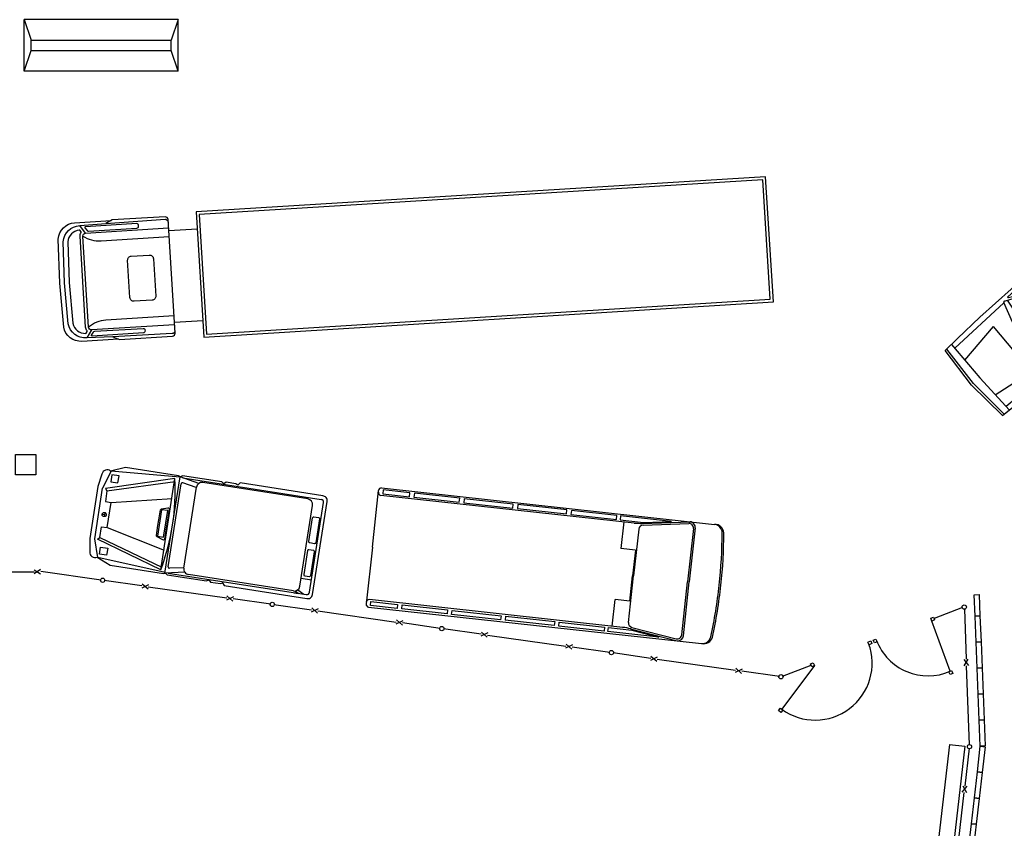
# Model space of a CAD drawing. Units: millimetres. Extents: x -2149 to 47640, y 4768 to 39972.
# Drawn here: x 37038 to 38764, y 21871 to 23289 of the extents above; entities that cross this region are included whole.
import ezdxf

# ---------------------------------------------------------------- set-up
doc = ezdxf.new("R2010")
doc.units = ezdxf.units.MM
doc.layers.add('Mobiliario Urb', color=30, linetype='Continuous')
doc.layers.add('Urba', color=6, linetype='Continuous')

# ---------------------------------------------------------------- blocks, each defined once
blk = doc.blocks.new('Car5')
for p, q in [((42.23, 77.79), (15.27, 76.68)), ((121.16, 78.31), (42.23, 77.79)), ((206.51, 78), (121.16, 78.31)), ((204.35, 79.4), (210.39, 79.44)), ((204.86, 78), (204.35, 79.4)), ((211.39, 78.48), (211.39, -2.6)), ((-2.62, 37.94), (0, 75.89)), ((-0.38, 37.94), (1.86, 75.98)), ((0, 75.89), (15.27, 76.68)), ((7.72, 76.29), (6.85, 37.94)), ((7.62, 71.89), (66.35, 73.16)), ((60.75, 55.67), (66.42, 73.38)), ((69.84, 73.06), (66.68, 49.54)), ((67.78, 73.99), (82.98, 67.16)), ((72.25, 74.01), (84.39, 67.84)), ((100.71, 75.19), (72.47, 74.95)), ((104.44, 68.74), (101.15, 74.92)), ((108.28, 74.53), (111.15, 68.35)), ((139.79, 75.49), (108.73, 75.24)), ((134.69, 68.43), (140.17, 74.66)), ((149.64, 75.42), (143.83, 69.18)), ((194.27, 75.94), (150, 75.58)), ((187.86, 68.72), (194.62, 75.08)), ((208.5, -0.16), (208.5, 76.05)), ((7.32, 58.1), (45.7, 63.83)), ((44.38, 12.25), (45.7, 63.83)), ((82.98, 67.16), (80.28, 53.03)), ((84.39, 67.84), (104, 68.01)), ((111.6, 68.06), (134.31, 68.26)), ((144.2, 68.34), (187.86, 68.72)), ((189.06, 67.95), (190.33, 64.08)), ((190.33, 64.08), (190.33, 11.81)), ((201.99, 67.52), (194.46, 62.46)), ((194.46, 62.46), (194.46, 13.43)), ((203.55, 9.19), (203.55, 66.69)), ((60.75, 55.67), (59.38, 37.94)), ((79.75, 37.94), (80.28, 53.03)), ((66.68, 49.54), (66.68, 26.88)), ((-2.62, 37.94), (0, 0)), ((-0.38, 37.94), (1.86, -0.1)), ((7.72, -0.4), (6.85, 37.94)), ((60.75, 20.22), (59.38, 37.94)), ((79.75, 37.94), (80.28, 22.86)), ((66.68, 26.88), (71.85, 3.73)), ((7.31, 17.79), (44.38, 12.25)), ((66.42, 2.5), (60.75, 20.22)), ((73.18, 21.87), (67.8, 21.87)), ((73.18, 25.03), (75.38, 25.03)), ((73.18, 14.05), (73.18, 25.03)), ((75.38, 25.03), (75.38, 14.05)), ((80.28, 22.86), (82.98, 8.73)), ((82.98, 8.73), (67.78, 1.9)), ((73.18, 16.86), (69.16, 15.79)), ((71.32, 16.37), (72.04, 12.38)), ((75.38, 14.05), (73.18, 14.05)), ((189.06, 7.94), (190.33, 11.81)), ((194.46, 13.43), (201.99, 8.37)), ((0, 0), (15.27, -0.8)), ((7.62, 3.99), (66.35, 2.73)), ((84.39, 8.05), (72.25, 1.88)), ((72.47, 0.93), (100.71, 0.7)), ((104, 7.88), (84.39, 8.05)), ((101.15, 0.97), (104.44, 7.14)), ((111.15, 7.54), (108.28, 1.36)), ((108.73, 0.65), (139.79, 0.39)), ((134.31, 7.63), (111.6, 7.83)), ((140.17, 1.22), (134.69, 7.46)), ((149.64, 0.47), (143.83, 6.7)), ((144.2, 7.54), (187.86, 7.17)), ((194.27, -0.06), (150, 0.31)), ((187.86, 7.17), (194.62, 0.81)), ((15.27, -0.8), (42.23, -1.9)), ((42.23, -1.9), (121.16, -2.42)), ((121.16, -2.42), (206.51, -2.11)), ((204.86, -2.12), (204.35, -3.52)), ((204.35, -3.52), (210.39, -3.55))]:
    blk.add_line(p, q)
for centre, radius, start, end in [((206.5, 76), 2, 1.53415, 89.78584), ((210.39, 78.44), 1, 2.52835, 90.3442), ((67.37, 73.08), 1, 65.79607, 162.25706), ((72.47, 74.45), 0.5, 90.46996, 243.06182), ((100.71, 74.69), 0.5, 28.02344, 90.46996), ((108.74, 74.74), 0.5, 90.46996, 204.86758), ((139.8, 74.99), 0.5, 318.66352, 90.46996), ((144.2, 68.84), 0.5, 137.02798, 270.4955), ((150.01, 75.08), 0.5, 90.46996, 137.02798), ((194.28, 75.44), 0.5, 313.22547, 90.46996), ((104, 68.51), 0.5, 270.4955, 28.02344), ((111.6, 68.56), 0.5, 204.86758, 270.4955), ((134.31, 68.76), 0.5, 270.4955, 318.66352), ((202.55, 66.69), 1, 0, 123.9199), ((7.36, 37.42), 0.5, 178.70043, 181.29957), ((202.55, 9.19), 1, 236.0801, 0), ((67.37, 2.81), 1, 197.74294, 294.20393), ((72.47, 1.43), 0.5, 116.93818, 269.53004), ((100.71, 1.2), 0.5, 269.53004, 331.97656), ((104, 7.38), 0.5, 331.97656, 89.5045), ((108.74, 1.15), 0.5, 155.13242, 269.53004), ((111.6, 7.33), 0.5, 89.5045, 155.13242), ((134.31, 7.13), 0.5, 41.33648, 89.5045), ((139.8, 0.89), 0.5, 269.53004, 41.33648), ((144.2, 7.04), 0.5, 89.5045, 222.97202), ((150.01, 0.81), 0.5, 222.97202, 269.53004), ((194.28, 0.44), 0.5, 269.53004, 46.77453), ((206.5, -0.11), 2, 270.21416, 358.46585), ((210.39, -2.55), 1, 269.6558, 357.47165)]:
    blk.add_arc(centre, radius, start, end)

msp = doc.modelspace()

# ---------------------------------------------------------------- linework, layer by layer
at = {"layer": 'Mobiliario Urb'}
for p, q in [((37046, 23198.6), (37046, 23288.6)), ((37316, 23288.6), (37046, 23288.6)), ((37046, 23288.6), (37058.3, 23252.6)), ((37316, 23288.6), (37303.6, 23252.6)), ((37316, 23198.6), (37316, 23288.6)), ((37058.3, 23252.6), (37303.6, 23252.6)), ((37058.3, 23234.6), (37058.3, 23252.6)), ((37303.6, 23234.6), (37303.6, 23252.6)), ((37046, 23198.6), (37058.3, 23234.6)), ((37058.3, 23234.6), (37303.6, 23234.6)), ((37316, 23198.6), (37303.6, 23234.6)), ((37316, 23198.6), (37046, 23198.6)), ((37153.8, 22914.5), (37143.6, 22927.7)), ((37299.6, 22919), (37349.5, 22922.1)), ((37309.5, 22758.4), (37359.4, 22761.5)), ((37164.3, 22744.9), (37155.8, 22730.6)), ((37199.9, 22490.8), (37198, 22478.5)), ((37212.5, 22488.8), (37199.9, 22490.8)), ((37210.5, 22476.5), (37212.5, 22488.8)), ((37191.4, 22462.8), (37310.8, 22478.9)), ((37198, 22478.5), (37210.5, 22476.5)), ((37293, 22318.4), (37319.8, 22487.2)), ((37298.7, 22329.4), (37321.5, 22475.2)), ((37352.1, 22475.4), (37319.4, 22487.4)), ((37348, 22468.3), (37324.2, 22476.7)), ((37324.5, 22485.5), (37566.8, 22447.6)), ((37543.4, 22448.4), (37359.6, 22477.2)), ((37326, 22327.3), (37348.1, 22468.9)), ((37656.5, 22363.8), (37667.3, 22463.2)), ((38115.3, 22406.2), (37671.4, 22454.7)), ((37672.8, 22467.7), (38256.3, 22403.9)), ((37675.5, 22464.4), (37674.7, 22457.4)), ((37674.7, 22457.4), (37721.5, 22452.3)), ((37722.2, 22459.2), (37675.5, 22464.4)), ((37721.5, 22452.3), (37722.2, 22459.2)), ((37730.2, 22458.4), (37729.4, 22451.4)), ((37809.7, 22449.7), (37730.2, 22458.4)), ((37192, 22398.1), (37198.9, 22442.2)), ((37529.5, 22295.4), (37551.7, 22437)), ((37546.4, 22284.9), (37571, 22441.9)), ((37729.4, 22451.4), (37808.9, 22442.7)), ((37808.9, 22442.7), (37809.7, 22449.7)), ((37817.7, 22448.8), (37816.9, 22441.8)), ((37816.9, 22441.8), (37902.8, 22432.4)), ((37903.6, 22439.4), (37817.7, 22448.8)), ((37902.8, 22432.4), (37903.6, 22439.4)), ((37911.6, 22438.5), (37910.8, 22431.6)), ((37997.5, 22429.1), (37911.6, 22438.5)), ((37182.9, 22421.6), (37186.5, 22421.1)), ((37186.5, 22421.1), (37189.2, 22423.7)), ((37186.5, 22421.1), (37188.2, 22417.8)), ((37287.2, 22429.5), (37280, 22383.3)), ((37297.9, 22427.9), (37287.2, 22429.5)), ((37290.6, 22381.6), (37297.9, 22427.9)), ((37910.8, 22431.6), (37996.8, 22422.2)), ((37996.8, 22422.2), (37997.5, 22429.1)), ((38005.5, 22428.3), (38004.7, 22421.3)), ((38004.7, 22421.3), (38084.2, 22412.6)), ((38085, 22419.6), (38005.5, 22428.3)), ((38084.2, 22412.6), (38085, 22419.6)), ((38091.6, 22418.9), (38090.8, 22411.9)), ((38181, 22409.1), (38091.6, 22418.9)), ((38090.8, 22411.9), (38131.8, 22407.4)), ((38097.1, 22408.2), (38092, 22361.5)), ((38129.6, 22405.6), (38213.6, 22408.5)), ((38131, 22402.7), (38211.1, 22405.4)), ((38131.8, 22407.4), (38181, 22409.1)), ((37178.6, 22380.7), (37181.6, 22399.7)), ((37181.6, 22399.7), (37192, 22398.1)), ((37192, 22398.1), (37291.7, 22358.9)), ((38123.4, 22395.6), (38114.4, 22313.7)), ((38219.4, 22396.6), (38209.2, 22303.4)), ((38222.5, 22397.5), (38212.1, 22303.1)), ((37174.7, 22377.9), (37178.6, 22380.7)), ((37285.6, 22324.1), (37174.7, 22377.9)), ((37178.6, 22380.7), (37287.4, 22329)), ((37280, 22383.3), (37290.6, 22381.6)), ((37178.2, 22351.6), (37180.1, 22364)), ((37190.7, 22349.7), (37178.2, 22351.6)), ((37180.1, 22364), (37192.6, 22362)), ((37192.6, 22362), (37190.7, 22349.7)), ((37656.5, 22363.8), (37645.6, 22264.4)), ((38117.6, 22358.7), (38092, 22361.5)), ((38117.6, 22358.7), (38112.7, 22313.9)), ((36925.3, 22320.5, -23), (37064, 22320.5, -19.8)), ((37063.6, 22324.4, -19.8), (37075, 22317.1, -19.5)), ((37074.8, 22324.6, -19.5), (37063.7, 22316.9, -19.8)), ((37181.1, 22306.2, -17), (37075.7, 22321.1, -19.5)), ((37327.8, 22319.8), (37293, 22318.4)), ((37298.4, 22318.6), (37540.7, 22280.7)), ((37326.1, 22327.8), (37300.8, 22327.1)), ((37518.1, 22287.1), (37334.3, 22315.8)), ((37252.7, 22295.9, -17.2), (37186.7, 22305.2, -18.8)), ((37264.4, 22298, -17), (37252.2, 22292.1, -17.2)), ((37253.2, 22299.6, -17.2), (37263.3, 22290.6, -17)), ((38105.5, 22231.9), (38114.4, 22313.7)), ((38107.8, 22269.2), (38112.7, 22313.9)), ((38199, 22210.2), (38209.2, 22303.4)), ((38201.8, 22208.6), (38212.1, 22303.1)), ((37263.8, 22294.3, -17), (37401.2, 22274.8, -13.7)), ((37412.9, 22276.9, -13.4), (37400.7, 22271.1, -13.7)), ((37401.7, 22278.5, -13.7), (37411.8, 22269.5, -13.4)), ((37478.3, 22263.9, -11.9), (37412.4, 22273.2, -13.4)), ((38095.3, 22223.3), (37651.4, 22271.9)), ((37653.3, 22261.6), (37654.1, 22268.6)), ((37654.1, 22268.6), (37700.8, 22263.4)), ((38077.1, 22225.3), (38082.2, 22272)), ((38107.8, 22269.2), (38082.2, 22272)), ((37549.9, 22253.6, -12.1), (37484, 22262.9, -13.7)), ((37561.6, 22255.7, -11.9), (37549.4, 22249.9, -12.1)), ((37550.5, 22257.3, -12.1), (37560.5, 22248.3, -11.9)), ((37561.1, 22252, -11.9), (37698.4, 22232.5, -8.6)), ((37650, 22258.9), (38233.5, 22195.1)), ((37700, 22256.5), (37653.3, 22261.6)), ((37700.8, 22263.4), (37700, 22256.5)), ((37708, 22255.6), (37708.8, 22262.6)), ((37787.5, 22246.9), (37708, 22255.6)), ((37708.8, 22262.6), (37788.3, 22253.9)), ((37788.3, 22253.9), (37787.5, 22246.9)), ((37795.5, 22246), (37796.2, 22253)), ((37796.2, 22253), (37882.2, 22243.6)), ((38691, 22258.1), (38641.1, 22239, -0.7)), ((38694.2, 22256, 5.1), (38697.2, 22167.4, 3.5)), ((37710.1, 22234.7, -8.3), (37697.9, 22228.8, -8.6)), ((37699, 22236.3, -8.6), (37709.1, 22227.3, -8.3)), ((37775.5, 22221.6, -6.8), (37709.6, 22231, -8.3)), ((37881.4, 22236.6), (37795.5, 22246)), ((37882.2, 22243.6), (37881.4, 22236.6)), ((37890.1, 22242.7), (37889.4, 22235.7)), ((37975.3, 22226.3), (37889.4, 22235.7)), ((37890.1, 22242.7), (37976.1, 22233.3)), ((37976.1, 22233.3), (37975.3, 22226.3)), ((37983.3, 22225.5), (37984.1, 22232.5)), ((37984.1, 22232.5), (38063.6, 22223.8)), ((38635.2, 22239.3, -0.7), (38640, 22241.4, -0.7)), ((38637.3, 22234.4, -0.7), (38635.2, 22239.3, -0.7)), ((38642.1, 22236.6, -0.7), (38637.3, 22234.4, -0.7)), ((38669.3, 22146.4, -3.3), (38637.3, 22234.4, -0.7)), ((38640, 22241.4, -0.7), (38642.1, 22236.6, -0.7)), ((37847.2, 22211.3, -7), (37781.2, 22220.7, -8.6)), ((37858.8, 22213.5, -6.8), (37846.6, 22207.6, -7)), ((37847.7, 22215, -7), (37857.8, 22206, -6.8)), ((38062.8, 22216.8), (37983.3, 22225.5)), ((38063.6, 22223.8), (38062.8, 22216.8)), ((38069.4, 22216.1), (38070.2, 22223)), ((38158.8, 22206.3), (38069.4, 22216.1)), ((38070.2, 22223), (38111.2, 22218.6)), ((38109.3, 22220.7), (38190.8, 22199.8)), ((38111.2, 22218.6), (38158.8, 22206.3)), ((38111.4, 22223.3), (38189, 22203.3)), ((37858.3, 22209.7, -6.8), (37995.7, 22190.3, -3.5)), ((38525.3, 22197.6, -5.9), (38530.2, 22199.7, -5.9)), ((38527.5, 22192.7, -5.9), (38525.3, 22197.6, -5.9)), ((38532.3, 22194.8, -5.9), (38527.5, 22192.7, -5.9)), ((38530.2, 22199.7, -5.9), (38532.3, 22194.8, -5.9)), ((38534.5, 22200.8, -1), (38539.3, 22202.9, -1)), ((38536.6, 22195.9, -1), (38534.5, 22200.8, -1)), ((38541.4, 22198, -1), (38536.6, 22195.9, -1)), ((38539.3, 22202.9, -1), (38541.4, 22198, -1)), ((38007.3, 22192.4, -3.2), (37995.1, 22186.6, -3.5)), ((37996.2, 22194, -3.5), (38006.3, 22185, -3.2)), ((38072.8, 22179.4, -1.6), (38006.8, 22188.7, -3.2)), ((38144.4, 22169, -1.9), (38078.4, 22178.4, -3.5)), ((38156, 22171.2, -1.6), (38143.9, 22165.3, -1.9)), ((38144.9, 22172.8, -1.9), (38155, 22163.8, -1.6)), ((38155.5, 22167.5, -1.6), (38292.9, 22148, 1.6)), ((38424.6, 22159.3, -2.4), (38429.4, 22161.4, -2.4)), ((38429.4, 22161.4, -2.4), (38431.5, 22156.6, -2.4)), ((38693.5, 22167.2, 3.5), (38701.4, 22156.3, 3.3)), ((38693.9, 22156, 3.3), (38700.9, 22167.5, 3.5)), ((38304.6, 22150.1, 1.9), (38292.4, 22144.3, 1.6)), ((38293.4, 22151.7, 1.6), (38303.5, 22142.7, 1.9)), ((38370, 22137.1, 3.5), (38304, 22146.4, 1.9)), ((38431.5, 22156.6, -2.4), (38374.2, 22079.7, -3.6)), ((38375.7, 22137.9, -1.6), (38425.6, 22156.9, -2.4)), ((38426.7, 22154.4, -2.4), (38424.6, 22159.3, -2.4)), ((38431.5, 22156.6, -2.4), (38426.7, 22154.4, -2.4)), ((38666.9, 22145.4, -3.3), (38671.8, 22147.5, -3.3)), ((38669.1, 22140.5, -3.3), (38666.9, 22145.4, -3.3)), ((38673.9, 22142.7, -3.3), (38669.1, 22140.5, -3.3)), ((38671.8, 22147.5, -3.3), (38673.9, 22142.7, -3.3)), ((38703.2, 22017.5), (38697.7, 22156.1, 3.3)), ((38368.7, 22077.5, -3.6), (38372.1, 22081.5, -3.6)), ((38372.7, 22074, -3.6), (38368.7, 22077.5, -3.6)), ((38372.1, 22081.5, -3.6), (38376.2, 22078, -3.6)), ((38376.2, 22078, -3.6), (38372.7, 22074, -3.6)), ((38702.9, 22011.4), (38695.2, 21945.2, -1.6)), ((38690.2, 21934.5, -1.8), (38699, 21944.8, -1.6)), ((38691.5, 21945.7, -1.6), (38697.7, 21933.6, -1.8)), ((38678, 21796.2, -5.1), (38694, 21934.1, -1.8))]:
    msp.add_line(p, q, dxfattribs=at)
for points in [[(37361.3, 22732), (38359.4, 22793.7), (38345.8, 23013.3), (37347.7, 22951.6)], [(37365.9, 22737.3), (38354.1, 22798.4), (38341.1, 23008), (37353, 22946.9)]]:
    msp.add_lwpolyline(points, close=True, dxfattribs=at)
for points in [[(37211.3, 22728.5), (37147.5, 22724.6, -0.378317), (37115.5, 22749.5), (37108.5, 22826.6), (37106, 22904, -0.378317), (37134.6, 22932.6), (37198.5, 22936.6)], [(37310.5, 22743.5, -0.415967), (37305.7, 22738.2), (37201.5, 22732.5), (37155.8, 22730.6, -0.380668), (37123.6, 22755.4), (37117, 22827.1), (37114.7, 22899.1, -0.380668), (37143.6, 22927.7), (37189.2, 22931.5), (37293.4, 22938.6, -0.415967), (37298.7, 22933.9)], [(37201.5, 22732.5), (37213.3, 22727.8), (37306.1, 22733.9, 0.413084), (37310.7, 22739.2), (37298.4, 22938.2, 0.413084), (37293.1, 22942.9), (37200.3, 22937.6), (37189.2, 22931.5)], [(37309.8, 22753.9), (37164.3, 22744.9, -0.414214), (37159, 22749.6), (37149.1, 22909.2, -0.414214), (37153.8, 22914.5), (37299.3, 22923.5)], [(37149.1, 22909.2, 0.157904), (37181, 22900.9), (37300.3, 22908.3)], [(37308.9, 22769.2), (37189.6, 22761.8, 0.157904), (37159, 22749.6, 0.157904)], [(37285.6, 22324.1, 0.103517), (37310.6, 22484, -1.887166)]]:
    msp.add_lwpolyline(points, format="xyb", dxfattribs=at)
for points in [[(37156.6, 22743.2, -0.171756), (37154, 22749.3), (37144.1, 22908.9, -0.171756), (37145.9, 22915.3, 0.330327), (37145.9, 22916.5), (37143.8, 22919.3, 0.259613), (37142.9, 22919.7, 0.362015), (37122.7, 22899), (37125, 22827.6), (37131.5, 22756.5, 0.362015), (37154.1, 22738.5, 0.259613), (37154.9, 22739), (37156.7, 22742, 0.330327)], [(37244, 22923.1, 0.414214), (37246.8, 22926.3), (37246.7, 22928.3, 0.414214), (37243.5, 22931.1), (37153.6, 22925.5, 0.601668), (37152.8, 22923.9), (37156.6, 22919, 0.248699), (37159.2, 22917.9)], [(37276.8, 22804.1, -0.414214), (37270.5, 22796.9), (37238.8, 22795, -0.414214), (37231.7, 22801.3), (37227.6, 22866.8, -0.414214), (37234, 22874), (37265.6, 22876, -0.414214), (37272.8, 22869.6)], [(37254.8, 22747.5, -0.414214), (37258, 22744.7), (37258.1, 22742.7, -0.414214), (37255.3, 22739.5), (37165.4, 22734, -0.601668), (37164.5, 22735.5), (37167.6, 22740.8, -0.248699), (37170, 22742.3)], [(37569.5, 22453.8), (37424.9, 22476.4), (37420.6, 22472.6), (37417.5, 22475.2), (37400.5, 22477.9), (37396.1, 22474.8), (37392.9, 22478.3), (37323.9, 22489.1), (37320.1, 22486.9), (37317, 22488.9), (37223.7, 22503.5), (37197.7, 22497.3, 0.590762), (37182.6, 22491.9), (37175.5, 22470.1), (37161.3, 22378.8), (37161.3, 22355.9, 0.590762), (37174, 22346.2), (37197, 22332.3), (37290.2, 22317.7), (37293.8, 22318.6), (37296.7, 22315.4), (37365.7, 22304.6), (37369.8, 22306.9), (37373.1, 22302.7), (37390.1, 22300), (37393.8, 22301.6), (37396.8, 22296.6), (37541.4, 22274, 0.468554), (37551.7, 22280.7), (37577.2, 22444.2, 0.468554)], [(37300.5, 22430.6), (37297.4, 22411.2), (37295.3, 22397.5), (37292.3, 22378.1, -0.515671), (37289.3, 22376.7), (37279.1, 22382.1, -0.319548), (37278, 22384.2), (37280.7, 22401.6), (37282.3, 22411.8), (37285.1, 22429.1, -0.319548), (37286.7, 22430.8), (37298.1, 22432.8, -0.515671)], [(37562.4, 22415.7, -0.414214), (37564, 22413.4), (37557.5, 22371.7, -0.414214), (37555.2, 22370), (37547, 22371.3, -0.414214), (37545.3, 22373.6), (37551.9, 22415.3, -0.414214), (37554.1, 22417)], [(37546.2, 22312.4, 0.414214), (37548.5, 22314.1), (37555, 22355.8, 0.414214), (37553.4, 22358.1), (37545.1, 22359.4, 0.414214), (37542.9, 22357.8), (37536.3, 22316, 0.414214), (37538, 22313.7)]]:
    msp.add_lwpolyline(points, format="xyb", close=True, dxfattribs=at)
for points in [[(37030.8, 22526.5), (37066.8, 22526.5), (37066.8, 22490.5), (37030.8, 22490.5), (37030.8, 22526.5)], [(37319.3, 22486.4), (37199, 22497.4), (37183.8, 22467.5)], [(37310.6, 22484), (37188.6, 22466.7), (37191.4, 22462.8), (37188.5, 22443.8), (37198.9, 22442.2), (37305.8, 22449)], [(37285.6, 22324.1), (37310.6, 22484)], [(37169.9, 22378.6), (37183.8, 22467.5)], [(37293.1, 22319.2), (37175.2, 22345.5), (37169.9, 22378.6)], [(37393.7, 22303.7), (37393.8, 22301.6)], [(37531.7, 22309.3), (37549.8, 22306.5)], [(37519.7, 22284), (37526.4, 22282.9), (37520.6, 22287)], [(37525.8, 22289), (37536.2, 22281.4)]]:
    msp.add_lwpolyline(points, dxfattribs=at)
for centre, radius in [((37186.5, 22421.1), 3.67), ((37183.8, 22305.8, -16.9), 3.75), ((37481, 22263.5, -11.8), 3.75), ((38694.1, 22258.8, 5.2), 3.75), ((37778.3, 22221.2, -6.7), 3.75), ((38075.5, 22179, -1.6), 3.75), ((38372.7, 22136.7, 3.5), 3.75), ((38703.2, 22014.2, 0.1), 3.75)]:
    msp.add_circle(centre, radius, dxfattribs=at)
for centre, radius, start, end in [((37323.5, 22474.8), 2, 70.6156, 171.1071), ((37358, 22467.3), 10, 81.1071, 171.1071), ((37672, 22459.7), 5, 173.7587, 263.7587), ((37672.3, 22462.7), 5, 83.7587, 173.7587), ((37541.8, 22438.6), 10, 351.1071, 81.1071), ((37566, 22442.7), 5, 351.1071, 81.1071), ((38126.1, 22505.6), 100, 263.7587, 271.9629), ((38131.3, 22394.7), 8, 91.9629, 173.7587), ((38211.4, 22397.4), 8, 353.7587, 91.9629), ((38212.5, 22398.6), 10, 353.7587, 83.7587), ((38256.7, 22387.9), 16, 3.5067, 91.5727), ((38254.7, 22388.9), 15, 359.7848, 83.7587), ((37397.4, 22392.2), 872.3, 353.7587, 359.7848), ((37397.4, 22392.2), 875.3, 353.7587, 359.7848), ((37300.7, 22329.1), 2, 171.1071, 271.5986), ((37335.9, 22325.7), 10, 171.1071, 261.1071), ((37519.7, 22296.9), 10, 261.1071, 351.1071), ((37541.5, 22285.6), 5, 261.1071, 351.1071), ((37397.4, 22392.2), 872.3, 347.7325, 353.7587), ((37397.4, 22392.2), 875.3, 347.7325, 353.7587), ((37650.6, 22263.9), 5, 173.7587, 263.7587), ((37650.9, 22266.9), 5, 83.7587, 173.7587), ((38113.4, 22231.1), 8, 173.7587, 255.5544), ((38084.4, 22123.9), 100, 75.5544, 83.7587), ((38191, 22211.1), 8, 255.5544, 353.7587), ((38191.9, 22209.7), 10, 263.7587, 353.7587), ((38235.1, 22210), 15, 263.7587, 347.7325), ((38237.4, 22210.6), 16, 255.9446, 344.0106), ((38432.7, 22160.6, -1.4), 99.9, 234.0932, 20.2323), ((38630.6, 22234.9, -1), 96.6, 200.8853, 293.5486)]:
    msp.add_arc(centre, radius, start, end, dxfattribs=at)
at = {"layer": 'Urba'}
for p, q in [((38668.2, 22018.2), (38425.8, 19927.8)), ((38695, 22015.1), (38449.8, 19900.9)), ((38668.2, 22018.2), (38695, 22015.1))]:
    msp.add_line(p, q, dxfattribs=at)
for points in [[(38720, 22280.9), (38721.5, 22243.3), (38713, 22243), (38711.5, 22280.5)], [(38721.5, 22243.3), (38723.4, 22197.7), (38714.9, 22197.4), (38713, 22243)], [(38723.4, 22197.7), (38725.2, 22152.1), (38716.7, 22151.8), (38714.9, 22197.4)], [(38725.2, 22152.1), (38727, 22106.6), (38718.6, 22106.2), (38716.7, 22151.8)], [(38727, 22106.6), (38728.9, 22061), (38720.4, 22060.7), (38718.6, 22106.2)], [(38728.9, 22061), (38730.7, 22015.4), (38722.2, 22015.1), (38720.4, 22060.7)], [(38730.7, 22014.1), (38725.4, 21968.8), (38717, 21969.8), (38722.2, 22015.1)], [(38725.4, 21968.8), (38720.1, 21923.5), (38711.7, 21924.5), (38717, 21969.8)], [(38720.1, 21923.5), (38714.9, 21878.2), (38706.5, 21879.1), (38711.7, 21924.5)], [(38714.9, 21878.2), (38709.6, 21832.9), (38701.2, 21833.8), (38706.5, 21879.1)]]:
    msp.add_lwpolyline(points, close=True, dxfattribs=at)

# ---------------------------------------------------------------- block references
at = {"layer": 'Mobiliario Urb', "xscale": 2, "yscale": 2, "zscale": 2, "rotation": 41.47811779870785}
msp.add_blockref('Car5', (38761.1, 22594.7), dxfattribs=at)

doc.saveas('drawing.dxf')
